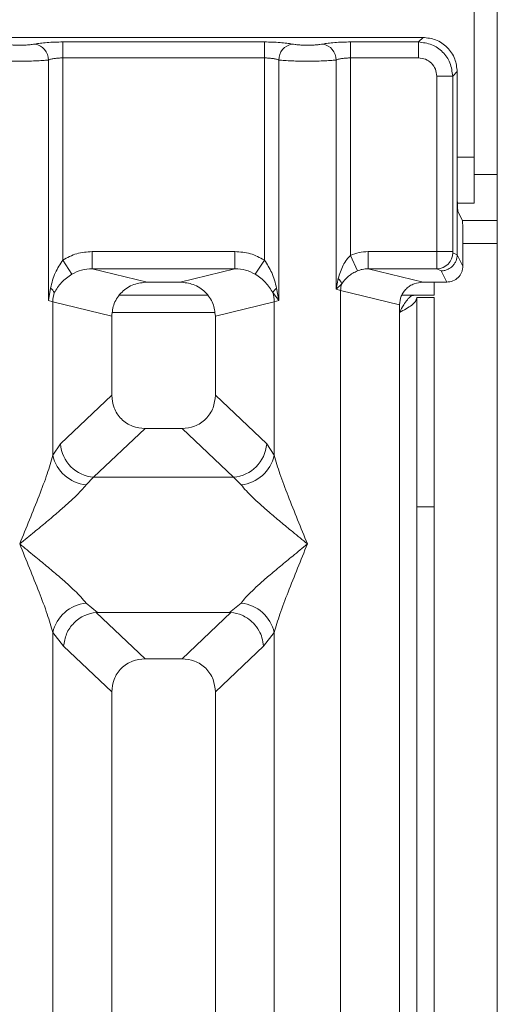
# Model space of a CAD drawing. Units: millimetres. Extents: x 5 to 415, y 5 to 292.
# Drawn here: x 180 to 184, y 130 to 137 of the extents above; entities that cross this region are included whole.
import ezdxf

# ---------------------------------------------------------------- set-up
doc = ezdxf.new("R2010")
doc.units = ezdxf.units.MM

msp = doc.modelspace()

# ---------------------------------------------------------------- linework, layer by layer
at = {"color": 7, "linetype": 'Continuous', "lineweight": 15}
for p, q in [((183.57864, 142.01946), (183.57864, 89.26946)), ((183.41197, 135.72779), (183.41197, 140.93612)), ((183.04071, 136.59406), (175.11713, 136.59406)), ((183.00798, 136.56133), (183.04071, 136.59406)), ((180.43239, 136.56133), (181.89211, 136.56133)), ((180.43239, 136.56133), (180.43239, 136.4458)), ((181.89211, 136.56133), (181.89211, 136.4458)), ((182.51572, 136.56133), (183.00798, 136.56133)), ((182.51572, 136.56133), (182.51572, 136.4458)), ((183.00798, 136.4458), (183.00798, 136.56133)), ((180.43239, 136.4458), (180.43239, 134.98229)), ((180.43239, 136.4458), (181.89211, 136.4458)), ((181.89211, 134.98229), (181.89211, 136.4458)), ((182.51572, 136.4458), (182.51572, 135.0165)), ((182.51572, 136.4458), (183.00798, 136.4458)), ((180.32846, 134.69038), (180.32846, 136.4307)), ((181.99605, 136.4307), (181.99605, 134.69038)), ((182.41179, 134.77068), (182.41179, 136.4307)), ((183.14002, 136.31376), (183.25555, 136.31376)), ((183.14002, 135.04396), (183.14002, 136.31376)), ((183.25555, 136.31376), (183.28828, 136.34649)), ((183.25555, 136.31376), (183.25555, 135.04396)), ((183.28828, 135.49968), (183.28828, 136.34649)), ((183.41197, 135.72779), (183.41197, 135.39446)), ((183.28828, 135.49968), (183.28828, 135.02075)), ((183.28966, 135.39446), (183.41197, 135.39446)), ((183.29369, 135.33342), (183.32564, 135.26946)), ((183.57864, 135.26946), (183.32564, 135.26946)), ((183.32902, 134.93917), (183.32902, 135.16554)), ((180.64522, 135.04396), (181.67928, 135.04396)), ((180.64522, 135.04396), (180.64522, 134.91926)), ((181.67928, 134.91926), (181.67928, 135.04396)), ((182.56656, 134.90453), (182.51572, 135.0165)), ((182.64353, 135.04396), (183.14002, 135.04396)), ((182.64353, 135.04396), (182.64353, 134.91926)), ((183.14002, 135.04396), (183.25555, 135.04396)), ((183.25664, 135.03564), (183.28828, 135.0199)), ((183.28828, 135.0199), (183.28828, 135.02075)), ((183.28828, 135.02075), (183.32902, 134.93917)), ((180.43239, 134.98229), (180.49834, 134.87937)), ((181.82617, 134.87937), (181.89211, 134.98229)), ((180.64522, 134.91926), (181.04234, 134.8225)), ((180.64522, 134.91926), (181.67928, 134.91926)), ((181.28217, 134.8225), (181.67928, 134.91926)), ((182.64353, 134.91926), (183.04064, 134.8225)), ((182.64353, 134.91926), (183.14111, 134.91926)), ((183.14111, 134.91926), (183.1719, 134.90394)), ((183.1719, 134.90394), (183.21257, 134.8225)), ((181.28217, 134.8225), (181.04234, 134.8225)), ((182.42686, 134.84795), (182.41179, 134.77068)), ((182.41179, 134.77068), (182.45218, 134.81134)), ((183.21257, 134.8225), (183.04064, 134.8225)), ((183.1203, 134.8225), (183.1203, 134.72779)), ((180.34389, 134.77953), (180.32846, 134.69038)), ((181.4822, 134.72779), (180.84231, 134.72779)), ((181.95384, 134.74655), (181.99605, 134.69038)), ((181.99605, 134.69038), (181.98061, 134.77953)), ((182.44422, 134.76253), (182.41179, 134.77068)), ((182.44422, 113.4558), (182.44422, 134.76253)), ((182.44422, 134.76253), (182.87059, 134.65864)), ((182.88695, 134.72779), (183.1203, 134.72779)), ((180.36089, 134.6806), (180.32846, 134.69038)), ((180.36089, 133.56927), (180.36089, 134.6806)), ((180.36089, 134.6806), (180.78725, 134.57671)), ((181.53725, 134.57671), (181.96362, 134.6806)), ((181.99605, 134.69038), (181.96362, 134.6806)), ((181.96362, 134.6806), (181.96362, 133.56927)), ((182.87059, 134.65864), (182.87059, 113.4558)), ((182.9953, 134.71112), (183.1203, 134.71112)), ((182.9953, 133.19558), (182.9953, 134.71112)), ((183.1203, 134.71112), (183.1203, 133.19558)), ((180.78725, 134.57671), (180.78725, 134.00336)), ((181.53725, 134.00336), (181.53725, 134.57671)), ((180.78725, 134.00336), (180.4157, 133.65108)), ((181.9088, 133.65108), (181.53725, 134.00336)), ((181.02851, 133.76303), (180.656, 133.40985)), ((181.02851, 133.76303), (181.296, 133.76303)), ((181.6685, 133.40985), (181.296, 133.76303)), ((180.4157, 133.65108), (180.36089, 133.56927)), ((181.96362, 133.56927), (181.9088, 133.65108)), ((180.656, 133.40985), (180.60119, 133.35531)), ((180.656, 133.40985), (181.6685, 133.40985)), ((181.72332, 133.35531), (181.6685, 133.40985)), ((183.1203, 133.19558), (182.9953, 133.19558)), ((182.9953, 133.19558), (182.9953, 101.18612)), ((183.1203, 133.19558), (183.1203, 101.18612)), ((180.60119, 132.49947), (180.68415, 132.43175)), ((181.64035, 132.43175), (181.72332, 132.49947)), ((180.68415, 132.43175), (180.67511, 132.43143)), ((180.67511, 132.43143), (181.02851, 132.09637)), ((180.68415, 132.43175), (181.64035, 132.43175)), ((181.296, 132.09637), (181.6494, 132.43143)), ((181.6494, 132.43143), (181.64035, 132.43175)), ((180.36089, 119.35754), (180.36089, 132.28551)), ((180.36089, 132.28551), (180.43863, 132.18658)), ((181.88588, 132.18658), (181.96362, 132.28551)), ((181.96362, 132.28551), (181.96362, 119.35754)), ((180.43863, 132.18658), (180.78725, 131.85604)), ((181.53725, 131.85604), (181.88588, 132.18658)), ((181.296, 132.09637), (181.02851, 132.09637)), ((180.78725, 131.85604), (180.78725, 113.4558)), ((181.53725, 113.4558), (181.53725, 131.85604))]:
    msp.add_line(p, q, dxfattribs=at)
at = {"color": 8, "linetype": 'Continuous', "lineweight": 15}
for p, q in [((183.28828, 135.72779), (183.41197, 135.72779)), ((183.57864, 135.60279), (183.41197, 135.60279)), ((183.32902, 135.10279), (183.57864, 135.10279)), ((180.79238, 134.60279), (181.53213, 134.60279))]:
    msp.add_line(p, q, dxfattribs=at)
at = {"color": 7, "linetype": 'Continuous', "lineweight": 15}
for centre, radius, start, end in [((180.21, 136.42973), 0.11846, 0.469668, 79.567387), ((182.11451, 136.42973), 0.11846, 100.432612, 179.530331), ((182.29333, 136.42973), 0.11846, 0.469668, 79.567387), ((183.13935, 135.03654), 0.1173, 270.859899, 359.560685), ((182.37257, 134.78334), 0.08439, 19.377031, 49.95818), ((182.61775, 134.75928), 0.17356, 162.545332, 178.926968), ((180.29407, 134.71174), 0.08413, 24.443447, 53.686137), ((180.62113, 134.67573), 0.26028, 164.210815, 178.928124), ((182.03043, 134.71174), 0.08413, 126.313862, 155.556552), ((181.70338, 134.67573), 0.26028, 1.071875, 15.789184), ((180.67815, 133.67222), 0.2633, 184.604772, 265.174088), ((181.64635, 133.67222), 0.2633, 274.825911, 355.395227), ((180.62938, 133.6289), 0.27504, 192.520907, 264.116011), ((181.69512, 133.6289), 0.27504, 275.883991, 347.479092), ((180.62938, 132.22589), 0.27504, 95.884014, 167.479093), ((181.69512, 132.22589), 0.27504, 12.52093, 84.116009)]:
    msp.add_arc(centre, radius, start, end, dxfattribs=at)
for points, knots in [([(183.28828, 136.34649), (183.28499, 136.37777), (183.27992, 136.42595), (183.24918, 136.48376), (183.21732, 136.52305), (183.178, 136.55494), (183.1202, 136.58569), (183.072, 136.59077), (183.04071, 136.59406)], [0, 0, 0, 0, 0.2403446, 0.3701667, 0.5000001, 0.6296107, 0.7596554, 1, 1, 1, 1]), ([(180.00972, 136.54623), (180.01641, 136.54501), (180.02975, 136.54258), (180.05717, 136.53997), (180.08779, 136.53826), (180.12057, 136.53772), (180.15337, 136.53826), (180.18398, 136.53996), (180.21142, 136.54258), (180.22476, 136.54501), (180.23145, 136.54623)], [0, 0, 0, 0, 0.1254253, 0.2504608, 0.3752116, 0.4999972, 0.6246049, 0.7495336, 0.8744824, 1, 1, 1, 1]), ([(180.23145, 136.54623), (180.2436, 136.54843), (180.26786, 136.55283), (180.31741, 136.55758), (180.37301, 136.56074), (180.4126, 136.56113), (180.43239, 136.56133)], [0, 0, 0, 0, 0.2507633, 0.5009338, 0.7506078, 1, 1, 1, 1]), ([(181.89211, 136.56133), (181.9116, 136.56114), (181.95119, 136.56075), (182.00713, 136.55759), (182.05688, 136.5528), (182.08111, 136.5484), (182.09306, 136.54623)], [0, 0, 0, 0, 0.2455971, 0.4990663, 0.753047, 1, 1, 1, 1]), ([(182.09306, 136.54623), (182.09975, 136.54501), (182.1131, 136.54258), (182.1405, 136.53997), (182.17111, 136.53826), (182.20389, 136.53772), (182.2367, 136.53826), (182.2673, 136.53996), (182.29474, 136.54258), (182.30809, 136.54501), (182.31478, 136.54623)], [0, 0, 0, 0, 0.1254643, 0.2504556, 0.3751243, 0.4999946, 0.6245206, 0.7495336, 0.8743578, 1, 1, 1, 1]), ([(182.31478, 136.54623), (182.32693, 136.54843), (182.35119, 136.55283), (182.40074, 136.55758), (182.45634, 136.56074), (182.49594, 136.56113), (182.51572, 136.56133)], [0, 0, 0, 0, 0.2507633, 0.5009338, 0.7506078, 1, 1, 1, 1]), ([(183.00798, 136.56133), (183.04117, 136.55718), (183.10581, 136.5491), (183.18623, 136.49201), (183.24332, 136.41159), (183.2514, 136.34695), (183.25555, 136.31376)], [0, 0, 0, 0, 0.2567659, 0.5, 0.7432285, 1, 1, 1, 1]), ([(180.32846, 136.4307), (180.33498, 136.43297), (180.34751, 136.43734), (180.37328, 136.4421), (180.40174, 136.4452), (180.42226, 136.4456), (180.43239, 136.4458)], [0, 0, 0, 0, 0.2621116, 0.5034383, 0.7547636, 1, 1, 1, 1]), ([(181.89211, 136.4458), (181.90225, 136.4456), (181.92277, 136.4452), (181.95122, 136.4421), (181.97699, 136.43734), (181.98952, 136.43297), (181.99605, 136.4307)], [0, 0, 0, 0, 0.2452069, 0.4965616, 0.7378528, 1, 1, 1, 1]), ([(182.41179, 136.4307), (182.41831, 136.43297), (182.43085, 136.43734), (182.45662, 136.4421), (182.48507, 136.4452), (182.50559, 136.4456), (182.51572, 136.4458)], [0, 0, 0, 0, 0.2621116, 0.5034383, 0.7547636, 1, 1, 1, 1]), ([(183.00798, 136.4458), (183.02534, 136.44384), (183.05998, 136.43993), (183.10371, 136.40949), (183.13415, 136.36576), (183.13806, 136.33112), (183.14002, 136.31376)], [0, 0, 0, 0, 0.2506495, 0.5, 0.7493505, 1, 1, 1, 1]), ([(179.91272, 136.4307), (179.92621, 136.42942), (179.95263, 136.42691), (180.00577, 136.42435), (180.06237, 136.42269), (180.10149, 136.42248), (180.12059, 136.42237)], [0, 0, 0, 0, 0.2668069, 0.5223755, 0.7667541, 1, 1, 1, 1]), ([(180.12059, 136.42237), (180.13969, 136.42248), (180.1788, 136.42269), (180.2354, 136.42435), (180.28854, 136.42691), (180.31496, 136.42942), (180.32846, 136.4307)], [0, 0, 0, 0, 0.2332459, 0.4776245, 0.7331931, 1, 1, 1, 1]), ([(181.99605, 136.4307), (182.00954, 136.42942), (182.03596, 136.42691), (182.0891, 136.42435), (182.1457, 136.42269), (182.18482, 136.42248), (182.20392, 136.42237)], [0, 0, 0, 0, 0.2668044, 0.522372, 0.7667516, 1, 1, 1, 1]), ([(182.20392, 136.42237), (182.22302, 136.42248), (182.26213, 136.42269), (182.31874, 136.42435), (182.37188, 136.42691), (182.3983, 136.42942), (182.41179, 136.4307)], [0, 0, 0, 0, 0.2332484, 0.477628, 0.7331956, 1, 1, 1, 1]), ([(183.29369, 135.33342), (183.29326, 135.3351), (183.29245, 135.33828), (183.29112, 135.35482), (183.28967, 135.38591), (183.28852, 135.4377), (183.28836, 135.47936), (183.28828, 135.49968)], [0, 0, 0, 0, 0.1502081, 0.2838794, 0.5008187, 0.7565501, 1, 1, 1, 1]), ([(183.32564, 135.26946), (183.32589, 135.2685), (183.32641, 135.26658), (183.32725, 135.25633), (183.32814, 135.23666), (183.32888, 135.20428), (183.32897, 135.17824), (183.32902, 135.16554)], [0, 0, 0, 0, 0.14216411, 0.28390577, 0.50083817, 0.75656646, 1, 1, 1, 1]), ([(180.43239, 134.98229), (180.46547, 135.00011), (180.53198, 135.03594), (180.60734, 135.04128), (180.64522, 135.04396)], [0, 0, 0, 0, 0.4974113, 1, 1, 1, 1]), ([(181.67928, 135.04396), (181.71716, 135.04128), (181.79253, 135.03594), (181.85903, 135.00011), (181.89211, 134.98229)], [0, 0, 0, 0, 0.5025887, 1, 1, 1, 1]), ([(182.51572, 135.0165), (182.50621, 135.00658), (182.48533, 134.98479), (182.45173, 134.92911), (182.43696, 134.8809), (182.42686, 134.84795)], [0, 0, 0, 0, 0.2091706, 0.4593552, 1, 1, 1, 1]), ([(182.64353, 135.04396), (182.62141, 135.04279), (182.57734, 135.04046), (182.53622, 135.02447), (182.51572, 135.0165)], [0, 0, 0, 0, 0.5017781, 1, 1, 1, 1]), ([(183.14111, 134.91926), (183.14102, 134.92055), (183.14085, 134.92306), (183.14056, 134.9373), (183.14029, 134.96405), (183.14006, 135.00372), (183.14003, 135.03117), (183.14002, 135.04396)], [0, 0, 0, 0, 0.1518654, 0.2961645, 0.560732, 0.7953838, 1, 1, 1, 1]), ([(183.28828, 135.0199), (183.28656, 135.00517), (183.28394, 134.98272), (183.26926, 134.95585), (183.25135, 134.9338), (183.22741, 134.91685), (183.19885, 134.90599), (183.18128, 134.90465), (183.1719, 134.90394)], [0, 0, 0, 0, 0.2423003, 0.3692153, 0.4996204, 0.7095313, 0.8447986, 1, 1, 1, 1]), ([(183.25664, 135.03564), (183.25649, 135.03583), (183.2562, 135.03619), (183.25584, 135.03816), (183.2556, 135.04082), (183.25556, 135.04291), (183.25555, 135.04396)], [0, 0, 0, 0, 0.2555497, 0.5017524, 0.7497271, 1, 1, 1, 1]), ([(180.43239, 134.98229), (180.41306, 134.95259), (180.37183, 134.88922), (180.35359, 134.81759), (180.34389, 134.77953)], [0, 0, 0, 0, 0.4687806, 1, 1, 1, 1]), ([(181.98061, 134.77953), (181.97091, 134.81762), (181.95266, 134.88925), (181.91143, 134.95262), (181.89211, 134.98229)], [0, 0, 0, 0, 0.5316198, 1, 1, 1, 1]), ([(183.32902, 134.93917), (183.32851, 134.93087), (183.32751, 134.91472), (183.31776, 134.88557), (183.29643, 134.85429), (183.25838, 134.82779), (183.22788, 134.82427), (183.21257, 134.8225)], [0, 0, 0, 0, 0.1363675, 0.2654836, 0.5009938, 0.7493494, 1, 1, 1, 1]), ([(180.37066, 134.74655), (180.3865, 134.77178), (180.41013, 134.80943), (180.45714, 134.8518), (180.48479, 134.8703), (180.49834, 134.87937)], [0, 0, 0, 0, 0.508694, 0.7592559, 1, 1, 1, 1]), ([(180.49834, 134.87937), (180.52119, 134.89107), (180.5674, 134.91474), (180.61909, 134.91774), (180.64522, 134.91926)], [0, 0, 0, 0, 0.4945789, 1, 1, 1, 1]), ([(181.67928, 134.91926), (181.70541, 134.91774), (181.75711, 134.91474), (181.80331, 134.89107), (181.82617, 134.87937)], [0, 0, 0, 0, 0.5054211, 1, 1, 1, 1]), ([(181.82617, 134.87937), (181.83978, 134.87026), (181.8674, 134.85177), (181.91439, 134.80939), (181.938, 134.7718), (181.95384, 134.74655)], [0, 0, 0, 0, 0.2418433, 0.4909005, 1, 1, 1, 1]), ([(182.45218, 134.81134), (182.46666, 134.83), (182.48815, 134.85771), (182.52988, 134.887), (182.55463, 134.89883), (182.56656, 134.90453)], [0, 0, 0, 0, 0.516532, 0.766803, 1, 1, 1, 1]), ([(182.56656, 134.90453), (182.578, 134.90866), (182.60289, 134.91764), (182.62926, 134.91869), (182.64353, 134.91926)], [0, 0, 0, 0, 0.4592899, 1, 1, 1, 1]), ([(181.04234, 134.8225), (181.01015, 134.81927), (180.96013, 134.81425), (180.90064, 134.7834), (180.86, 134.75166), (180.82762, 134.71292), (180.79588, 134.65568), (180.79065, 134.60783), (180.78725, 134.57671)], [0, 0, 0, 0, 0.2444915, 0.3798681, 0.5060364, 0.6368212, 0.7638149, 1, 1, 1, 1]), ([(181.53725, 134.57671), (181.53385, 134.60783), (181.52862, 134.65568), (181.49689, 134.71292), (181.46451, 134.75166), (181.42387, 134.7834), (181.36437, 134.81425), (181.31436, 134.81927), (181.28217, 134.8225)], [0, 0, 0, 0, 0.2361851, 0.363161, 0.4939636, 0.6201138, 0.7555085, 1, 1, 1, 1]), ([(183.04064, 134.8225), (183.01918, 134.82035), (182.98584, 134.817), (182.94618, 134.79644), (182.91939, 134.77552), (182.89813, 134.75025), (182.87663, 134.7123), (182.87299, 134.68001), (182.87059, 134.65864)], [0, 0, 0, 0, 0.2445208, 0.3799092, 0.506097, 0.6324335, 0.756819, 1, 1, 1, 1]), ([(182.8703, 134.60279), (182.88056, 134.62158), (182.89961, 134.65646), (182.92737, 134.69758), (182.9529, 134.72314), (182.96964, 134.72629), (182.97763, 134.72779)], [0, 0, 0, 0, 0.2862858, 0.5314528, 0.7765318, 1, 1, 1, 1]), ([(180.78725, 134.00336), (180.79036, 133.97259), (180.79514, 133.92537), (180.82503, 133.86908), (180.85565, 133.83118), (180.89371, 133.80067), (180.95024, 133.77088), (180.99763, 133.76613), (181.02851, 133.76303)], [0, 0, 0, 0, 0.2423158, 0.3718495, 0.4993661, 0.6267361, 0.7568096, 1, 1, 1, 1]), ([(181.296, 133.76303), (181.32688, 133.76613), (181.37427, 133.77088), (181.43079, 133.80066), (181.46885, 133.83118), (181.49947, 133.86908), (181.52936, 133.92537), (181.53414, 133.97259), (181.53725, 134.00336)], [0, 0, 0, 0, 0.2431904, 0.3732448, 0.5006339, 0.6281314, 0.7576842, 1, 1, 1, 1]), ([(180.12059, 132.92739), (180.1681, 133.04408), (180.23816, 133.21615), (180.3214, 133.43297), (180.34816, 133.52533), (180.36089, 133.56927)], [0, 0, 0, 0, 0.5249046, 0.7739775, 1, 1, 1, 1]), ([(181.96362, 133.56927), (181.97635, 133.52533), (182.00311, 133.43297), (182.08634, 133.21615), (182.1564, 133.04408), (182.20392, 132.92739)], [0, 0, 0, 0, 0.2260225, 0.4750954, 1, 1, 1, 1]), ([(180.60119, 133.35531), (180.59091, 133.34234), (180.56886, 133.31449), (180.52104, 133.26715), (180.46419, 133.21482), (180.3958, 133.15505), (180.31564, 133.08751), (180.22168, 133.01002), (180.15628, 132.95657), (180.12059, 132.92739)], [0, 0, 0, 0, 0.1077634, 0.2313602, 0.3473077, 0.479603, 0.6433623, 0.8053224, 1, 1, 1, 1]), ([(182.20392, 132.92739), (182.16822, 132.95657), (182.10282, 133.01002), (182.0089, 133.0875), (181.9286, 133.15509), (181.86063, 133.2147), (181.78571, 133.2827), (181.74824, 133.32631), (181.72332, 133.35531)], [0, 0, 0, 0, 0.1948854, 0.3570199, 0.5209618, 0.6533952, 0.7694741, 1, 1, 1, 1]), ([(180.36089, 132.28551), (180.34816, 132.32945), (180.3214, 132.42181), (180.23816, 132.63864), (180.1681, 132.8107), (180.12059, 132.92739)], [0, 0, 0, 0, 0.2260225, 0.4750954, 1, 1, 1, 1]), ([(180.12059, 132.92739), (180.15629, 132.89822), (180.22169, 132.84477), (180.31561, 132.76729), (180.39591, 132.69969), (180.46387, 132.64009), (180.5388, 132.57209), (180.57626, 132.52848), (180.60119, 132.49947)], [0, 0, 0, 0, 0.1948854, 0.3570199, 0.5209618, 0.6533952, 0.769474, 1, 1, 1, 1]), ([(181.72332, 132.49947), (181.73359, 132.51245), (181.75565, 132.5403), (181.80346, 132.58763), (181.86032, 132.63997), (181.92871, 132.69973), (182.00886, 132.76727), (182.10282, 132.84477), (182.16822, 132.89822), (182.20392, 132.92739)], [0, 0, 0, 0, 0.1077634, 0.2313602, 0.3473077, 0.479603, 0.6433623, 0.8053224, 1, 1, 1, 1]), ([(182.20392, 132.92739), (182.1564, 132.8107), (182.08634, 132.63864), (182.00311, 132.42181), (181.97635, 132.32945), (181.96362, 132.28551)], [0, 0, 0, 0, 0.5249046, 0.7739775, 1, 1, 1, 1]), ([(180.67511, 132.43143), (180.64653, 132.42627), (180.58652, 132.41541), (180.50962, 132.35846), (180.45369, 132.27855), (180.44365, 132.21726), (180.43863, 132.18658)], [0, 0, 0, 0, 0.2380024, 0.4998419, 0.749633, 1, 1, 1, 1]), ([(181.88588, 132.18658), (181.88318, 132.20754), (181.87827, 132.2457), (181.85299, 132.30321), (181.81754, 132.35183), (181.77377, 132.38828), (181.71981, 132.41919), (181.67739, 132.42657), (181.6494, 132.43143)], [0, 0, 0, 0, 0.17118327, 0.31174841, 0.50028854, 0.64786307, 0.7676665, 1, 1, 1, 1]), ([(181.02851, 132.09637), (180.99763, 132.09327), (180.95024, 132.08852), (180.89371, 132.05873), (180.85565, 132.02822), (180.82504, 131.99032), (180.79514, 131.93403), (180.79036, 131.88681), (180.78725, 131.85604)], [0, 0, 0, 0, 0.2431904, 0.3732448, 0.5006339, 0.6281314, 0.7576842, 1, 1, 1, 1]), ([(181.53725, 131.85604), (181.53414, 131.88681), (181.52936, 131.93402), (181.49947, 131.99032), (181.46886, 132.02822), (181.43079, 132.05873), (181.37427, 132.08852), (181.32688, 132.09327), (181.296, 132.09637)], [0, 0, 0, 0, 0.2423158, 0.3718495, 0.4993661, 0.6267361, 0.7568096, 1, 1, 1, 1])]:
    msp.add_open_spline(points, degree=3, knots=knots, dxfattribs=at)
msp.add_open_spline([(182.9953, 134.71011), (182.99342, 134.70117), (182.98967, 134.68328), (182.96076, 134.65645), (182.91944, 134.62962), (182.88668, 134.61173), (182.8703, 134.60279)], degree=3, dxfattribs=at)

doc.saveas('drawing.dxf')
